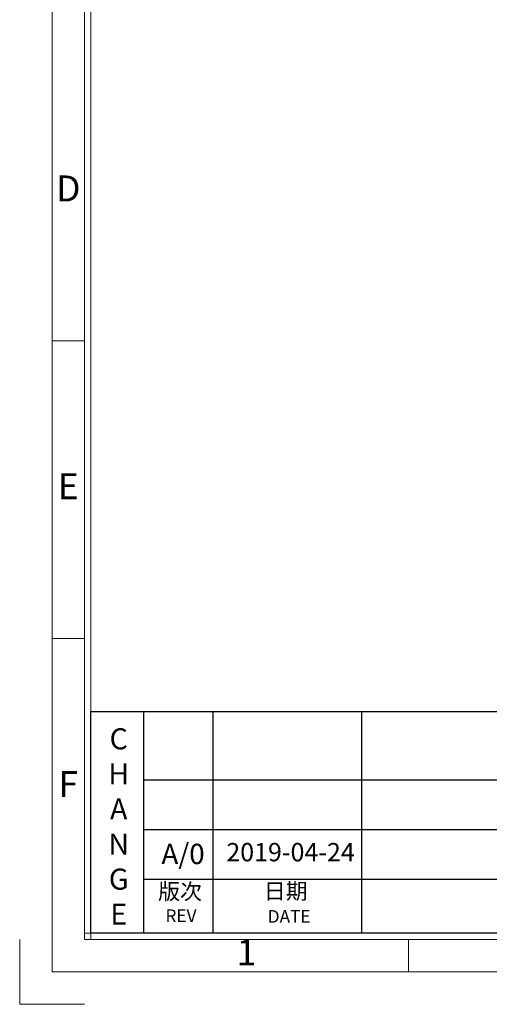
# Model space of a CAD drawing. Units: millimetres. Extents: x 15080 to 16772, y -6632 to -6247.
# Drawn here: x 15080 to 15174, y -6632 to -6437 of the extents above; entities that cross this region are included whole.
import ezdxf
from ezdxf.enums import TextEntityAlignment as Align

# ---------------------------------------------------------------- set-up
doc = ezdxf.new("R2010")
doc.units = ezdxf.units.MM
doc.layers.add('dim', color=82, linetype='Continuous', lineweight=18)
doc.layers.add('图层1', color=7, linetype='Continuous')
doc.styles.add('ISO Proportional', font='isocp')
doc.styles.add('ROMANS', font='romans.shx')

# ---------------------------------------------------------------- blocks, each defined once
blk = doc.blocks.new('1')
for p, q in [((3445.98, -268.02), (3445.98, -735.09)), ((3447.67, -268.02), (3447.67, -735.09)), ((3445.98, -579.12), (3437.55, -579.12)), ((3445.98, -656.68), (3437.55, -656.68)), ((3445.98, -733.4), (4120.45, -733.4)), ((3429.12, -751.95), (3429.12, -735.09)), ((3445.98, -735.09), (4120.45, -735.09)), ((3530.29, -743.52), (3530.29, -735.09)), ((3429.12, -751.95), (3445.98, -751.95))]:
    blk.add_line(p, q)
blk.add_lwpolyline([(3437.55, -743.52), (4128.88, -743.52), (4128.88, -259.59), (3437.55, -259.59)], close=True)
at = {"style": 'ISO Proportional'}
for s, p in [('D', (3441.77, -540.33)), ('E', (3441.77, -617.9)), ('F', (3441.77, -695.46)), ('1', (3488.14, -739.3))]:
    blk.add_text(s, height=6.74, dxfattribs=at).set_placement(p, align=Align.MIDDLE)
blk = doc.blocks.new('dggg')
at = {"layer": '图层1'}
for p, q in [((3447.67, -675.7), (3783.54, -675.7)), ((3447.67, -733.4), (3447.67, -675.7)), ((3461.29, -675.7), (3461.29, -733.4)), ((3479.37, -675.7), (3479.37, -733.4)), ((3518.07, -675.7), (3518.07, -733.4)), ((3733.71, -693.54), (3461.29, -693.54)), ((3739.71, -706.49), (3461.29, -706.49)), ((3739.71, -719.44), (3461.29, -719.44)), ((4118.76, -733.4), (3447.67, -733.4)), ((4118.76, -733.4), (3447.67, -733.4))]:
    blk.add_line(p, q, dxfattribs=at)
for s, insert, char_height, width, attachment_point in [('{\\Fromans|c0;\\C2;C\\Fromans|c134;\\P\\Fromans|c0;H\\Fromans|c134;\\P\\Fromans|c0;A\\Fromans|c134;\\P\\Fromans|c0;N\\Fromans|c134;\\P\\Fromans|c0;G\\Fromans|c134;\\P\\Fromans|c0;E}', (3454.89, -705.64), 5.4796, 15.3429, 5), ('{\\fArial|b0|i0|c0|p32;A/0}', (3466, -710.14), 5.3001, 2.1703, 1), ('{\\fSimSun|b0|i0|c0|p2;201\\fSimSun|b0|i0|c134|p2;9\\fSimSun|b0|i0|c0|p2;-\\fSimSun|b0|i0|c134|p2;04\\fSimSun|b0|i0|c0|p2;-2\\fSimSun|b0|i0|c134|p2;4}', (3482.89, -709.93), 4.77008, 37.2773, 1)]:
    blk.add_mtext(s, dxfattribs=dict(at, insert=insert, char_height=char_height, width=width, attachment_point=attachment_point))
at = {"layer": '图层1', "color": 6, "char_height": 4.1645, "width": 19.0202, "attachment_point": 1}
for s, insert in [('{\\fPMingLiU|b0|i0|c136|p54;\\C2;版次}', (3465.16, -720.48)), ('{\\fPMingLiU|b0|i0|c136|p54;\\C2;日期}', (3492.67, -720.38))]:
    blk.add_mtext(s, dxfattribs=dict(at, insert=insert))
at = {"layer": '图层1', "color": 6, "char_height": 3.288, "width": 26.2758, "attachment_point": 1, "style": 'ROMANS'}
for s, insert in [('{\\C2;REV}', (3467.05, -727.24)), ('{\\C2;DATE}', (3493.66, -727.42))]:
    blk.add_mtext(s, dxfattribs=dict(at, insert=insert))

msp = doc.modelspace()

# ---------------------------------------------------------------- block references
at = {"layer": 'dim', "color": 0, "xscale": 0.7638478847945862, "yscale": 0.763847884799361, "zscale": 0.7638478847999999}
for name in ['1', 'dggg']:
    msp.add_blockref(name, (12461.113, -6058.038), dxfattribs=at)

doc.saveas('drawing.dxf')
